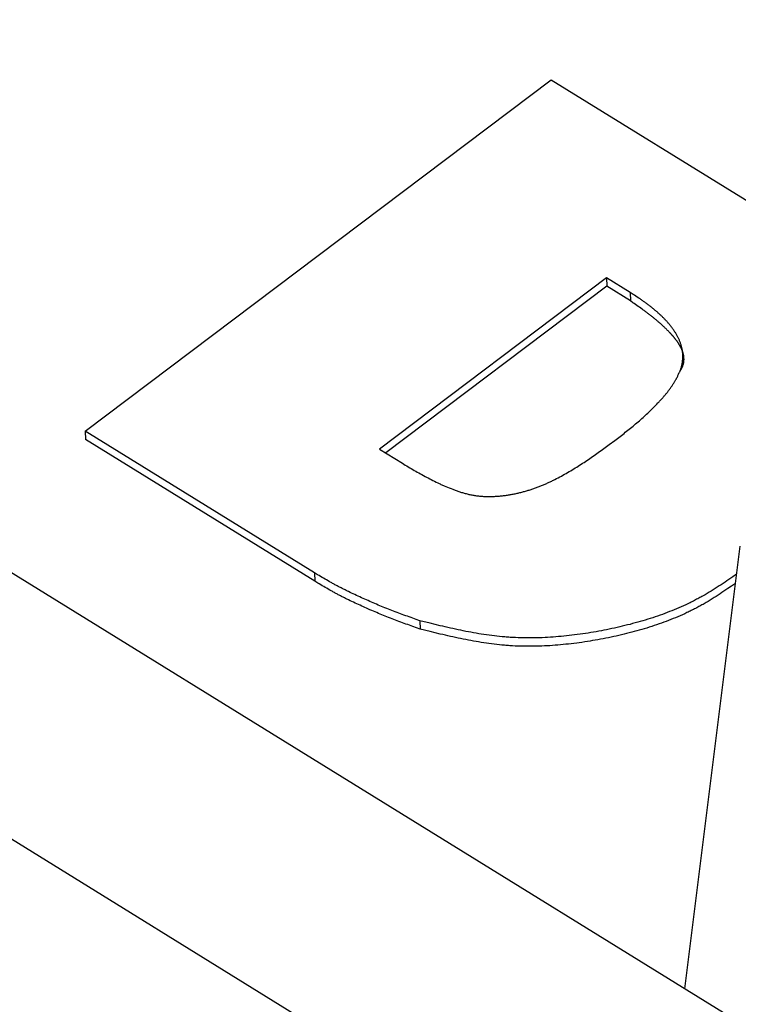
# Model space of a CAD drawing. Units: millimetres. Extents: x 0 to 841, y 0 to 594.
# Drawn here: x 329 to 330, y 185 to 187 of the extents above; entities that cross this region are included whole.
import ezdxf

# ---------------------------------------------------------------- set-up
doc = ezdxf.new("R2010")
doc.units = ezdxf.units.MM
doc.layers.add('SLD-0', color=179, linetype='Continuous')

msp = doc.modelspace()

# ---------------------------------------------------------------- linework, layer by layer
at = {"layer": 'SLD-0'}
for p, q in [((307.685, 198.5841), (351.9246, 171.2176)), ((307.2612, 198.2645), (351.5008, 170.898)), ((328.7665, 185.9512), (329.7836, 186.7182)), ((329.7836, 186.7182), (330.2841, 186.4086)), ((329.9043, 186.2855), (329.4088, 185.9119)), ((329.9558, 186.2537), (329.9043, 186.2855)), ((329.9043, 186.2855), (329.9047, 186.2673)), ((329.9047, 186.2673), (329.4223, 185.9035)), ((329.9562, 186.2355), (329.9047, 186.2673)), ((329.962, 186.2497), (329.9558, 186.2537)), ((329.9558, 186.2537), (329.9562, 186.2355)), ((329.9619, 186.2315), (329.9562, 186.2355)), ((329.9651, 186.2477), (329.962, 186.2497)), ((329.9682, 186.2457), (329.9651, 186.2477)), ((329.9713, 186.2437), (329.9682, 186.2457)), ((329.9744, 186.2416), (329.9713, 186.2437)), ((329.9759, 186.2406), (329.9744, 186.2416)), ((329.9775, 186.2396), (329.9759, 186.2406)), ((329.979, 186.2385), (329.9775, 186.2396)), ((329.9805, 186.2375), (329.979, 186.2385)), ((329.982, 186.2365), (329.9805, 186.2375)), ((329.9835, 186.2354), (329.982, 186.2365)), ((329.985, 186.2344), (329.9835, 186.2354)), ((329.9865, 186.2333), (329.985, 186.2344)), ((329.9879, 186.2323), (329.9865, 186.2333)), ((329.9648, 186.2295), (329.9619, 186.2315)), ((329.9677, 186.2274), (329.9648, 186.2295)), ((329.9705, 186.2254), (329.9677, 186.2274)), ((329.9734, 186.2234), (329.9705, 186.2254)), ((329.9762, 186.2214), (329.9734, 186.2234)), ((329.9791, 186.2193), (329.9762, 186.2214)), ((329.9819, 186.2173), (329.9791, 186.2193)), ((329.9833, 186.2162), (329.9819, 186.2173)), ((329.9848, 186.2152), (329.9833, 186.2162)), ((329.9862, 186.2142), (329.9848, 186.2152)), ((329.9876, 186.2131), (329.9862, 186.2142)), ((329.989, 186.2121), (329.9876, 186.2131)), ((329.9894, 186.2312), (329.9879, 186.2323)), ((329.9904, 186.211), (329.989, 186.2121)), ((329.9909, 186.2301), (329.9894, 186.2312)), ((329.9918, 186.21), (329.9904, 186.211)), ((329.9923, 186.229), (329.9909, 186.2301)), ((329.9938, 186.228), (329.9923, 186.229)), ((329.9952, 186.2269), (329.9938, 186.228)), ((329.9966, 186.2258), (329.9952, 186.2269)), ((329.9981, 186.2247), (329.9966, 186.2258)), ((329.9995, 186.2236), (329.9981, 186.2247)), ((330.0009, 186.2225), (329.9995, 186.2236)), ((330.0023, 186.2214), (330.0009, 186.2225)), ((330.0037, 186.2203), (330.0023, 186.2214)), ((330.0051, 186.2191), (330.0037, 186.2203)), ((330.0064, 186.218), (330.0051, 186.2191)), ((330.0078, 186.2169), (330.0064, 186.218)), ((330.0092, 186.2158), (330.0078, 186.2169)), ((330.0105, 186.2146), (330.0092, 186.2158)), ((330.0119, 186.2135), (330.0105, 186.2146)), ((330.0132, 186.2123), (330.0119, 186.2135)), ((330.0145, 186.2112), (330.0132, 186.2123)), ((330.0158, 186.21), (330.0145, 186.2112)), ((329.9932, 186.2089), (329.9918, 186.21)), ((329.9946, 186.2079), (329.9932, 186.2089)), ((329.996, 186.2068), (329.9946, 186.2079)), ((329.9974, 186.2058), (329.996, 186.2068)), ((329.9988, 186.2047), (329.9974, 186.2058)), ((330.0002, 186.2036), (329.9988, 186.2047)), ((330.0016, 186.2025), (330.0002, 186.2036)), ((330.0029, 186.2015), (330.0016, 186.2025)), ((330.0043, 186.2004), (330.0029, 186.2015)), ((330.0057, 186.1993), (330.0043, 186.2004)), ((330.0071, 186.1982), (330.0057, 186.1993)), ((330.0084, 186.1971), (330.0071, 186.1982)), ((330.0098, 186.196), (330.0084, 186.1971)), ((330.0112, 186.1948), (330.0098, 186.196)), ((330.0125, 186.1937), (330.0112, 186.1948)), ((330.0139, 186.1926), (330.0125, 186.1937)), ((330.0152, 186.1915), (330.0139, 186.1926)), ((330.0166, 186.1903), (330.0152, 186.1915)), ((330.0171, 186.2089), (330.0158, 186.21)), ((330.0179, 186.1892), (330.0166, 186.1903)), ((330.0184, 186.2077), (330.0171, 186.2089)), ((330.0197, 186.2065), (330.0184, 186.2077)), ((330.021, 186.2053), (330.0197, 186.2065)), ((330.0223, 186.2042), (330.021, 186.2053)), ((330.0235, 186.203), (330.0223, 186.2042)), ((330.0248, 186.2018), (330.0235, 186.203)), ((330.026, 186.2006), (330.0248, 186.2018)), ((330.0272, 186.1994), (330.026, 186.2006)), ((330.0284, 186.1982), (330.0272, 186.1994)), ((330.0296, 186.1969), (330.0284, 186.1982)), ((330.0308, 186.1957), (330.0296, 186.1969)), ((330.032, 186.1945), (330.0308, 186.1957)), ((330.0332, 186.1933), (330.032, 186.1945)), ((330.0343, 186.192), (330.0332, 186.1933)), ((330.0354, 186.1908), (330.0343, 186.192)), ((330.0366, 186.1895), (330.0354, 186.1908)), ((330.0377, 186.1883), (330.0366, 186.1895)), ((330.0192, 186.188), (330.0179, 186.1892)), ((330.0206, 186.1869), (330.0192, 186.188)), ((330.0219, 186.1857), (330.0206, 186.1869)), ((330.0232, 186.1845), (330.0219, 186.1857)), ((330.0245, 186.1833), (330.0232, 186.1845)), ((330.0258, 186.1822), (330.0245, 186.1833)), ((330.0271, 186.181), (330.0258, 186.1822)), ((330.0284, 186.1798), (330.0271, 186.181)), ((330.0297, 186.1785), (330.0284, 186.1798)), ((330.031, 186.1773), (330.0297, 186.1785)), ((330.0323, 186.1761), (330.031, 186.1773)), ((330.0336, 186.1749), (330.0323, 186.1761)), ((330.0349, 186.1736), (330.0336, 186.1749)), ((330.0361, 186.1724), (330.0349, 186.1736)), ((330.0374, 186.1711), (330.0361, 186.1724)), ((330.0387, 186.1698), (330.0374, 186.1711)), ((330.0388, 186.187), (330.0377, 186.1883)), ((330.0399, 186.1686), (330.0387, 186.1698)), ((330.0399, 186.1857), (330.0388, 186.187)), ((330.0409, 186.1845), (330.0399, 186.1857)), ((330.0411, 186.1673), (330.0399, 186.1686)), ((330.042, 186.1832), (330.0409, 186.1845)), ((330.043, 186.1819), (330.042, 186.1832)), ((330.0441, 186.1806), (330.043, 186.1819)), ((330.0451, 186.1793), (330.0441, 186.1806)), ((330.0461, 186.178), (330.0451, 186.1793)), ((330.0471, 186.1767), (330.0461, 186.178)), ((330.048, 186.1754), (330.0471, 186.1767)), ((330.049, 186.1741), (330.048, 186.1754)), ((330.0499, 186.1728), (330.049, 186.1741)), ((330.0509, 186.1715), (330.0499, 186.1728)), ((330.0518, 186.1701), (330.0509, 186.1715)), ((330.0527, 186.1688), (330.0518, 186.1701)), ((330.0535, 186.1674), (330.0527, 186.1688)), ((330.0418, 186.1666), (330.0411, 186.1673)), ((330.0424, 186.166), (330.0418, 186.1666)), ((330.043, 186.1653), (330.0424, 186.166)), ((330.0436, 186.1647), (330.043, 186.1653)), ((330.0442, 186.164), (330.0436, 186.1647)), ((330.0448, 186.1634), (330.0442, 186.164)), ((330.0454, 186.1627), (330.0448, 186.1634)), ((330.046, 186.1621), (330.0454, 186.1627)), ((330.0466, 186.1614), (330.046, 186.1621)), ((330.0472, 186.1607), (330.0466, 186.1614)), ((330.0477, 186.1601), (330.0472, 186.1607)), ((330.0483, 186.1594), (330.0477, 186.1601)), ((330.0489, 186.1588), (330.0483, 186.1594)), ((330.0495, 186.1581), (330.0489, 186.1588)), ((330.05, 186.1574), (330.0495, 186.1581)), ((330.0506, 186.1568), (330.05, 186.1574)), ((330.0512, 186.1561), (330.0506, 186.1568)), ((330.0517, 186.1554), (330.0512, 186.1561)), ((330.0523, 186.1547), (330.0517, 186.1554)), ((330.0528, 186.1541), (330.0523, 186.1547)), ((330.0534, 186.1534), (330.0528, 186.1541)), ((330.0539, 186.1527), (330.0534, 186.1534)), ((330.0544, 186.1661), (330.0535, 186.1674)), ((330.0544, 186.152), (330.0539, 186.1527)), ((330.0552, 186.1647), (330.0544, 186.1661)), ((330.055, 186.1513), (330.0544, 186.152)), ((330.0555, 186.1507), (330.055, 186.1513)), ((330.056, 186.1634), (330.0552, 186.1647)), ((330.056, 186.15), (330.0555, 186.1507)), ((330.0568, 186.162), (330.056, 186.1634)), ((330.0565, 186.1493), (330.056, 186.15)), ((330.057, 186.1486), (330.0565, 186.1493)), ((330.0576, 186.1606), (330.0568, 186.162)), ((330.0575, 186.1479), (330.057, 186.1486)), ((330.058, 186.1472), (330.0575, 186.1479)), ((330.0583, 186.1593), (330.0576, 186.1606)), ((330.0585, 186.1465), (330.058, 186.1472)), ((330.0591, 186.1579), (330.0583, 186.1593)), ((330.059, 186.1459), (330.0585, 186.1465)), ((330.0598, 186.1565), (330.0591, 186.1579)), ((330.0605, 186.1551), (330.0598, 186.1565)), ((330.0612, 186.1537), (330.0605, 186.1551)), ((330.0618, 186.1523), (330.0612, 186.1537)), ((330.0625, 186.1509), (330.0618, 186.1523)), ((330.0631, 186.1495), (330.0625, 186.1509)), ((330.0637, 186.1481), (330.0631, 186.1495)), ((330.0642, 186.1467), (330.0637, 186.1481)), ((330.0648, 186.1452), (330.0642, 186.1467)), ((330.0595, 186.1452), (330.059, 186.1459)), ((330.0599, 186.1445), (330.0595, 186.1452)), ((330.0604, 186.1438), (330.0599, 186.1445)), ((330.0609, 186.1431), (330.0604, 186.1438)), ((330.0613, 186.1424), (330.0609, 186.1431)), ((330.0618, 186.1417), (330.0613, 186.1424)), ((330.0622, 186.141), (330.0618, 186.1417)), ((330.0626, 186.1403), (330.0622, 186.141)), ((330.063, 186.1396), (330.0626, 186.1403)), ((330.0635, 186.1389), (330.063, 186.1396)), ((330.0639, 186.1382), (330.0635, 186.1389)), ((330.0643, 186.1375), (330.0639, 186.1382)), ((330.0647, 186.1368), (330.0643, 186.1375)), ((330.0651, 186.1361), (330.0647, 186.1368)), ((330.0653, 186.1438), (330.0648, 186.1452)), ((330.0654, 186.1354), (330.0651, 186.1361)), ((330.0658, 186.1424), (330.0653, 186.1438)), ((330.0658, 186.1347), (330.0654, 186.1354)), ((330.0663, 186.1409), (330.0658, 186.1424)), ((330.0662, 186.134), (330.0658, 186.1347)), ((330.0665, 186.1333), (330.0662, 186.134)), ((330.0668, 186.1395), (330.0663, 186.1409)), ((330.0669, 186.1326), (330.0665, 186.1333)), ((330.0672, 186.1381), (330.0668, 186.1395)), ((330.0672, 186.1319), (330.0669, 186.1326)), ((330.0676, 186.1366), (330.0672, 186.1381)), ((330.0676, 186.1312), (330.0672, 186.1319)), ((330.068, 186.1352), (330.0676, 186.1366)), ((330.0679, 186.1305), (330.0676, 186.1312)), ((330.0682, 186.1298), (330.0679, 186.1305)), ((330.0684, 186.1337), (330.068, 186.1352)), ((330.0685, 186.129), (330.0682, 186.1298)), ((330.0687, 186.1322), (330.0684, 186.1337)), ((330.0688, 186.1283), (330.0685, 186.129)), ((330.069, 186.1308), (330.0687, 186.1322)), ((330.0691, 186.1276), (330.0688, 186.1283)), ((330.0692, 186.1301), (330.069, 186.1308)), ((330.0694, 186.1269), (330.0691, 186.1276)), ((330.0693, 186.1293), (330.0692, 186.1301)), ((330.0695, 186.1286), (330.0693, 186.1293)), ((330.0697, 186.1262), (330.0694, 186.1269)), ((330.0696, 186.1279), (330.0695, 186.1286)), ((330.0697, 186.1271), (330.0696, 186.1279)), ((330.0698, 186.1264), (330.0697, 186.1271)), ((330.0699, 186.1255), (330.0697, 186.1262)), ((330.07, 186.1257), (330.0698, 186.1264)), ((330.0702, 186.1248), (330.0699, 186.1255)), ((330.0701, 186.1249), (330.07, 186.1257)), ((330.0702, 186.1242), (330.0701, 186.1249)), ((330.0701, 186.1035), (330.0702, 186.1042)), ((330.0704, 186.1241), (330.0702, 186.1248)), ((330.0702, 186.1234), (330.0702, 186.1242)), ((330.0703, 186.1227), (330.0702, 186.1234)), ((330.0702, 186.1042), (330.0703, 186.105)), ((330.0704, 186.122), (330.0703, 186.1227)), ((330.0703, 186.1057), (330.0704, 186.1064)), ((330.0703, 186.105), (330.0703, 186.1057)), ((330.0707, 186.1234), (330.0704, 186.1241)), ((330.0705, 186.1212), (330.0704, 186.122)), ((330.0704, 186.1064), (330.0705, 186.1072)), ((330.0705, 186.1205), (330.0705, 186.1212)), ((330.0706, 186.1198), (330.0705, 186.1205)), ((330.0705, 186.1079), (330.0706, 186.1087)), ((330.0705, 186.1072), (330.0705, 186.1079)), ((330.0706, 186.119), (330.0706, 186.1198)), ((330.0707, 186.1183), (330.0706, 186.119)), ((330.0706, 186.1094), (330.0707, 186.1101)), ((330.0706, 186.1087), (330.0706, 186.1094)), ((330.0709, 186.1227), (330.0707, 186.1234)), ((330.0707, 186.1175), (330.0707, 186.1183)), ((330.0707, 186.1168), (330.0707, 186.1175)), ((330.0708, 186.1161), (330.0707, 186.1168)), ((330.0707, 186.1116), (330.0708, 186.1124)), ((330.0707, 186.1109), (330.0707, 186.1116)), ((330.0707, 186.1101), (330.0707, 186.1109)), ((330.0708, 186.1153), (330.0708, 186.1161)), ((330.0708, 186.1146), (330.0708, 186.1153)), ((330.0708, 186.1138), (330.0708, 186.1146)), ((330.0708, 186.1131), (330.0708, 186.1138)), ((330.0708, 186.1124), (330.0708, 186.1131)), ((330.0711, 186.122), (330.0709, 186.1227)), ((330.0713, 186.1212), (330.0711, 186.122)), ((330.0715, 186.1205), (330.0713, 186.1212)), ((330.0717, 186.1198), (330.0715, 186.1205)), ((330.0719, 186.1191), (330.0717, 186.1198)), ((330.0721, 186.1184), (330.0719, 186.1191)), ((330.0722, 186.1177), (330.0721, 186.1184)), ((330.0724, 186.117), (330.0722, 186.1177)), ((330.0725, 186.1163), (330.0724, 186.117)), ((330.0726, 186.1156), (330.0725, 186.1163)), ((330.0727, 186.1149), (330.0726, 186.1156)), ((330.0728, 186.1141), (330.0727, 186.1149)), ((330.0729, 186.1134), (330.0728, 186.1141)), ((330.073, 186.1127), (330.0729, 186.1134)), ((330.0729, 186.1028), (330.073, 186.1035)), ((330.0731, 186.112), (330.073, 186.1127)), ((330.073, 186.1035), (330.0731, 186.1042)), ((330.0731, 186.1113), (330.0731, 186.112)), ((330.0732, 186.1106), (330.0731, 186.1113)), ((330.0731, 186.1049), (330.0732, 186.1057)), ((330.0731, 186.1042), (330.0731, 186.1049)), ((330.0732, 186.1099), (330.0732, 186.1106)), ((330.0732, 186.1092), (330.0732, 186.1099)), ((330.0733, 186.1085), (330.0732, 186.1092)), ((330.0732, 186.1064), (330.0733, 186.1071)), ((330.0732, 186.1057), (330.0732, 186.1064)), ((330.0733, 186.1078), (330.0733, 186.1085)), ((330.0733, 186.1071), (330.0733, 186.1078)), ((330.0639, 186.0809), (330.0645, 186.0823)), ((330.0643, 186.0814), (330.0647, 186.0821)), ((330.0645, 186.0823), (330.065, 186.0838)), ((330.0647, 186.0821), (330.0651, 186.0827)), ((330.065, 186.0838), (330.0656, 186.0852)), ((330.0651, 186.0827), (330.0655, 186.0834)), ((330.0655, 186.0834), (330.0659, 186.0841)), ((330.0656, 186.0852), (330.0661, 186.0867)), ((330.0659, 186.0841), (330.0663, 186.0848)), ((330.0661, 186.0867), (330.0666, 186.0881)), ((330.0663, 186.0848), (330.0667, 186.0855)), ((330.0666, 186.0881), (330.067, 186.0896)), ((330.0667, 186.0855), (330.0671, 186.0862)), ((330.067, 186.0896), (330.0674, 186.091)), ((330.0671, 186.0862), (330.0674, 186.0869)), ((330.0674, 186.091), (330.0679, 186.0925)), ((330.0674, 186.0869), (330.0678, 186.0875)), ((330.0678, 186.0875), (330.0682, 186.0882)), ((330.0679, 186.0925), (330.0681, 186.0932)), ((330.0681, 186.0932), (330.0682, 186.0939)), ((330.0682, 186.0939), (330.0684, 186.0947)), ((330.0682, 186.0882), (330.0685, 186.0889)), ((330.0684, 186.0947), (330.0686, 186.0954)), ((330.0685, 186.0889), (330.0688, 186.0896)), ((330.0686, 186.0954), (330.0688, 186.0961)), ((330.0688, 186.0961), (330.0689, 186.0969)), ((330.0688, 186.0896), (330.0692, 186.0903)), ((330.0689, 186.0969), (330.0691, 186.0976)), ((330.0691, 186.0976), (330.0692, 186.0983)), ((330.0692, 186.0983), (330.0694, 186.0991)), ((330.0692, 186.0903), (330.0695, 186.091)), ((330.0694, 186.0991), (330.0695, 186.0998)), ((330.0695, 186.0998), (330.0696, 186.1005)), ((330.0695, 186.091), (330.0698, 186.0917)), ((330.0696, 186.1005), (330.0698, 186.1013)), ((330.0698, 186.1013), (330.0699, 186.102)), ((330.0698, 186.0917), (330.0701, 186.0924)), ((330.0699, 186.102), (330.07, 186.1028)), ((330.07, 186.1028), (330.0701, 186.1035)), ((330.0701, 186.0924), (330.0704, 186.0931)), ((330.0704, 186.0931), (330.0706, 186.0938)), ((330.0706, 186.0938), (330.0708, 186.0941)), ((330.0708, 186.0941), (330.0709, 186.0944)), ((330.0709, 186.0944), (330.071, 186.0948)), ((330.071, 186.0948), (330.0711, 186.0951)), ((330.0711, 186.0951), (330.0712, 186.0955)), ((330.0712, 186.0955), (330.0714, 186.0958)), ((330.0714, 186.0958), (330.0715, 186.0962)), ((330.0715, 186.0962), (330.0716, 186.0965)), ((330.0716, 186.0965), (330.0717, 186.0969)), ((330.0717, 186.0969), (330.0718, 186.0972)), ((330.0718, 186.0972), (330.0719, 186.0976)), ((330.0719, 186.0976), (330.072, 186.0979)), ((330.072, 186.0979), (330.0721, 186.0983)), ((330.0721, 186.0986), (330.0722, 186.099)), ((330.0721, 186.0983), (330.0721, 186.0986)), ((330.0722, 186.099), (330.0723, 186.0993)), ((330.0723, 186.0993), (330.0724, 186.0997)), ((330.0724, 186.0997), (330.0725, 186.1)), ((330.0725, 186.1004), (330.0726, 186.1007)), ((330.0725, 186.1), (330.0725, 186.1004)), ((330.0726, 186.1007), (330.0727, 186.1011)), ((330.0727, 186.1014), (330.0728, 186.1018)), ((330.0727, 186.1011), (330.0727, 186.1014)), ((330.0728, 186.1021), (330.0729, 186.1025)), ((330.0728, 186.1018), (330.0728, 186.1021)), ((330.0729, 186.1025), (330.0729, 186.1028)), ((330.0533, 186.0598), (330.0541, 186.0612)), ((330.0541, 186.0612), (330.0549, 186.0626)), ((330.0549, 186.0626), (330.0557, 186.064)), ((330.0557, 186.064), (330.0565, 186.0653)), ((330.0565, 186.0653), (330.0572, 186.0667)), ((330.0572, 186.0667), (330.058, 186.0681)), ((330.058, 186.0681), (330.0587, 186.0695)), ((330.0587, 186.0695), (330.0594, 186.0709)), ((330.0594, 186.0709), (330.0601, 186.0724)), ((330.0601, 186.0724), (330.0608, 186.0738)), ((330.0608, 186.0738), (330.0615, 186.0752)), ((330.0609, 186.0759), (330.0618, 186.0773)), ((330.0615, 186.0752), (330.0621, 186.0766)), ((330.0618, 186.0773), (330.0626, 186.0786)), ((330.0621, 186.0766), (330.0627, 186.078)), ((330.0626, 186.0786), (330.0635, 186.08)), ((330.0627, 186.078), (330.0633, 186.0795)), ((330.0633, 186.0795), (330.0639, 186.0809)), ((330.0635, 186.08), (330.0639, 186.0807)), ((330.0639, 186.0807), (330.0643, 186.0814)), ((330.0386, 186.0382), (330.0396, 186.0395)), ((330.0396, 186.0395), (330.0406, 186.0409)), ((330.0406, 186.0409), (330.0416, 186.0422)), ((330.0416, 186.0422), (330.0425, 186.0435)), ((330.0425, 186.0435), (330.0435, 186.0449)), ((330.0435, 186.0449), (330.0444, 186.0462)), ((330.0444, 186.0462), (330.0454, 186.0475)), ((330.0454, 186.0475), (330.0463, 186.0489)), ((330.0463, 186.0489), (330.0472, 186.0502)), ((330.0472, 186.0502), (330.0481, 186.0516)), ((330.0481, 186.0516), (330.049, 186.053)), ((330.049, 186.053), (330.0499, 186.0543)), ((330.0499, 186.0543), (330.0508, 186.0557)), ((330.0508, 186.0557), (330.0516, 186.0571)), ((330.0516, 186.0571), (330.0525, 186.0584)), ((330.0525, 186.0584), (330.0533, 186.0598)), ((330.0199, 186.0163), (330.0211, 186.0176)), ((330.0211, 186.0176), (330.0222, 186.0188)), ((330.0222, 186.0188), (330.0234, 186.0201)), ((330.0234, 186.0201), (330.0245, 186.0214)), ((330.0245, 186.0214), (330.0257, 186.0226)), ((330.0257, 186.0226), (330.0268, 186.0239)), ((330.0268, 186.0239), (330.0279, 186.0252)), ((330.0279, 186.0252), (330.029, 186.0265)), ((330.029, 186.0265), (330.0301, 186.0278)), ((330.0301, 186.0278), (330.0312, 186.0291)), ((330.0312, 186.0291), (330.0323, 186.0304)), ((330.0323, 186.0304), (330.0334, 186.0317)), ((330.0334, 186.0317), (330.0344, 186.033)), ((330.0344, 186.033), (330.0355, 186.0343)), ((330.0355, 186.0343), (330.0365, 186.0356)), ((330.0365, 186.0356), (330.0376, 186.0369)), ((330.0376, 186.0369), (330.0386, 186.0382)), ((329.9992, 185.9953), (330.0017, 185.9977)), ((330.0017, 185.9977), (330.0042, 186.0002)), ((330.0042, 186.0002), (330.0067, 186.0026)), ((330.0067, 186.0026), (330.0091, 186.0051)), ((330.0091, 186.0051), (330.0116, 186.0076)), ((330.0116, 186.0076), (330.014, 186.0101)), ((330.014, 186.0101), (330.0164, 186.0126)), ((330.0164, 186.0126), (330.0176, 186.0138)), ((330.0176, 186.0138), (330.0187, 186.0151)), ((330.0187, 186.0151), (330.0199, 186.0163)), ((329.9758, 185.9737), (329.9785, 185.9761)), ((329.9785, 185.9761), (329.9811, 185.9784)), ((329.9811, 185.9784), (329.9838, 185.9808)), ((329.9838, 185.9808), (329.9864, 185.9832)), ((329.9864, 185.9832), (329.989, 185.9856)), ((329.989, 185.9856), (329.9916, 185.988)), ((329.9916, 185.988), (329.9942, 185.9904)), ((329.9942, 185.9904), (329.9967, 185.9928)), ((329.9967, 185.9928), (329.9992, 185.9953)), ((329.9508, 185.953), (329.9536, 185.9553)), ((329.9536, 185.9553), (329.9565, 185.9576)), ((329.9565, 185.9576), (329.9593, 185.9598)), ((329.9593, 185.9598), (329.962, 185.9621)), ((329.962, 185.9621), (329.9648, 185.9644)), ((329.9648, 185.9644), (329.9676, 185.9668)), ((329.9676, 185.9668), (329.9703, 185.9691)), ((329.9703, 185.9691), (329.9731, 185.9714)), ((329.9731, 185.9714), (329.9758, 185.9737)), ((329.267, 185.6416), (328.7665, 185.9512)), ((328.7665, 185.9512), (328.7669, 185.933)), ((329.2674, 185.6234), (328.7669, 185.933)), ((329.9222, 185.9305), (329.9279, 185.935)), ((329.9279, 185.935), (329.9337, 185.9395)), ((329.9337, 185.9395), (329.9394, 185.944)), ((329.9394, 185.944), (329.9423, 185.9462)), ((329.9423, 185.9462), (329.9451, 185.9485)), ((329.9451, 185.9485), (329.948, 185.9507)), ((329.948, 185.9507), (329.9508, 185.953)), ((329.4088, 185.9119), (329.4587, 185.881)), ((329.8921, 185.9085), (329.8982, 185.9129)), ((329.8982, 185.9129), (329.9042, 185.9173)), ((329.9042, 185.9173), (329.9102, 185.9217)), ((329.9102, 185.9217), (329.9222, 185.9305)), ((329.8614, 185.8871), (329.8645, 185.8892)), ((329.8645, 185.8892), (329.8677, 185.8913)), ((329.8677, 185.8913), (329.8708, 185.8934)), ((329.8708, 185.8934), (329.8739, 185.8955)), ((329.8739, 185.8955), (329.8769, 185.8977)), ((329.8769, 185.8977), (329.88, 185.8998)), ((329.88, 185.8998), (329.883, 185.902)), ((329.883, 185.902), (329.8861, 185.9042)), ((329.8861, 185.9042), (329.8891, 185.9064)), ((329.8891, 185.9064), (329.8921, 185.9085)), ((329.4587, 185.881), (329.4651, 185.8771)), ((329.4651, 185.8771), (329.4683, 185.8751)), ((329.4683, 185.8751), (329.4715, 185.8731)), ((329.4715, 185.8731), (329.4747, 185.8712)), ((329.4747, 185.8712), (329.478, 185.8692)), ((329.478, 185.8692), (329.4813, 185.8673)), ((329.4813, 185.8673), (329.4845, 185.8654)), ((329.8292, 185.8666), (329.8325, 185.8686)), ((329.8325, 185.8686), (329.8357, 185.8706)), ((329.8357, 185.8706), (329.839, 185.8726)), ((329.839, 185.8726), (329.8422, 185.8747)), ((329.8422, 185.8747), (329.8455, 185.8767)), ((329.8455, 185.8767), (329.8487, 185.8788)), ((329.8487, 185.8788), (329.8519, 185.8808)), ((329.8519, 185.8808), (329.855, 185.8829)), ((329.855, 185.8829), (329.8582, 185.885)), ((329.8582, 185.885), (329.8614, 185.8871)), ((329.4845, 185.8654), (329.4879, 185.8635)), ((329.4879, 185.8635), (329.4912, 185.8616)), ((329.4912, 185.8616), (329.4945, 185.8598)), ((329.4945, 185.8598), (329.4979, 185.8579)), ((329.4979, 185.8579), (329.5013, 185.8561)), ((329.5013, 185.8561), (329.5047, 185.8542)), ((329.5047, 185.8542), (329.5081, 185.8524)), ((329.5081, 185.8524), (329.5115, 185.8506)), ((329.5115, 185.8506), (329.5149, 185.8488)), ((329.5149, 185.8488), (329.5183, 185.847)), ((329.5183, 185.847), (329.5217, 185.8452)), ((329.7882, 185.844), (329.7917, 185.8458)), ((329.7917, 185.8458), (329.7952, 185.8476)), ((329.7952, 185.8476), (329.7987, 185.8494)), ((329.7987, 185.8494), (329.8021, 185.8513)), ((329.8021, 185.8513), (329.8056, 185.8531)), ((329.8056, 185.8531), (329.809, 185.855)), ((329.809, 185.855), (329.8124, 185.8569)), ((329.8124, 185.8569), (329.8158, 185.8588)), ((329.8158, 185.8588), (329.8192, 185.8607)), ((329.8192, 185.8607), (329.8226, 185.8627)), ((329.8226, 185.8627), (329.8259, 185.8646)), ((329.8259, 185.8646), (329.8292, 185.8666)), ((329.5217, 185.8452), (329.5252, 185.8434)), ((329.5252, 185.8434), (329.5287, 185.8417)), ((329.5287, 185.8417), (329.5322, 185.84)), ((329.5322, 185.84), (329.5357, 185.8383)), ((329.5357, 185.8383), (329.5392, 185.8366)), ((329.5392, 185.8366), (329.541, 185.8357)), ((329.541, 185.8357), (329.5428, 185.8349)), ((329.5428, 185.8349), (329.5446, 185.8341)), ((329.5446, 185.8341), (329.5464, 185.8333)), ((329.5464, 185.8333), (329.5482, 185.8325)), ((329.5482, 185.8325), (329.55, 185.8317)), ((329.55, 185.8317), (329.5537, 185.8301)), ((329.5537, 185.8301), (329.5574, 185.8286)), ((329.5574, 185.8286), (329.5611, 185.8271)), ((329.5611, 185.8271), (329.5648, 185.8256)), ((329.5648, 185.8256), (329.5685, 185.8241)), ((329.7394, 185.8238), (329.7414, 185.8244)), ((329.7414, 185.8244), (329.7434, 185.8251)), ((329.7434, 185.8251), (329.7453, 185.8258)), ((329.7453, 185.8258), (329.7473, 185.8264)), ((329.7473, 185.8264), (329.7492, 185.8271)), ((329.7492, 185.8271), (329.7512, 185.8278)), ((329.7512, 185.8278), (329.7531, 185.8286)), ((329.7531, 185.8286), (329.755, 185.8293)), ((329.755, 185.8293), (329.7569, 185.83)), ((329.7569, 185.83), (329.7588, 185.8307)), ((329.7588, 185.8307), (329.7607, 185.8315)), ((329.7607, 185.8315), (329.7626, 185.8323)), ((329.7626, 185.8323), (329.7645, 185.833)), ((329.7645, 185.833), (329.7664, 185.8338)), ((329.7664, 185.8338), (329.7683, 185.8346)), ((329.7683, 185.8346), (329.7701, 185.8354)), ((329.7701, 185.8354), (329.772, 185.8362)), ((329.772, 185.8362), (329.7738, 185.837)), ((329.7738, 185.837), (329.7756, 185.8379)), ((329.7756, 185.8379), (329.7775, 185.8387)), ((329.7775, 185.8387), (329.7793, 185.8396)), ((329.7793, 185.8396), (329.7811, 185.8404)), ((329.7811, 185.8404), (329.7828, 185.8413)), ((329.7828, 185.8413), (329.7846, 185.8422)), ((329.7846, 185.8422), (329.7864, 185.8431)), ((329.7864, 185.8431), (329.7882, 185.844)), ((329.5685, 185.8241), (329.5704, 185.8233)), ((329.5704, 185.8233), (329.5723, 185.8226)), ((329.5723, 185.8226), (329.5742, 185.8219)), ((329.5742, 185.8219), (329.5761, 185.8212)), ((329.5761, 185.8212), (329.578, 185.8205)), ((329.578, 185.8205), (329.5799, 185.8198)), ((329.5799, 185.8198), (329.5819, 185.8192)), ((329.5819, 185.8192), (329.5838, 185.8186)), ((329.5838, 185.8186), (329.5858, 185.8179)), ((329.5858, 185.8179), (329.5878, 185.8174)), ((329.5878, 185.8174), (329.5897, 185.8168)), ((329.5897, 185.8168), (329.5917, 185.8162)), ((329.5917, 185.8162), (329.5937, 185.8156)), ((329.5937, 185.8156), (329.5958, 185.8151)), ((329.5958, 185.8151), (329.5978, 185.8146)), ((329.5978, 185.8146), (329.5998, 185.8141)), ((329.5998, 185.8141), (329.6019, 185.8136)), ((329.6019, 185.8136), (329.6039, 185.8131)), ((329.6039, 185.8131), (329.606, 185.8126)), ((329.606, 185.8126), (329.608, 185.8122)), ((329.608, 185.8122), (329.6101, 185.8117)), ((329.6101, 185.8117), (329.6122, 185.8113)), ((329.6122, 185.8113), (329.6143, 185.811)), ((329.6143, 185.811), (329.6164, 185.8106)), ((329.6164, 185.8106), (329.6185, 185.8103)), ((329.6185, 185.8103), (329.6206, 185.81)), ((329.6206, 185.81), (329.6228, 185.8098)), ((329.6228, 185.8098), (329.6249, 185.8096)), ((329.6249, 185.8096), (329.6271, 185.8093)), ((329.6271, 185.8093), (329.6292, 185.8092)), ((329.6292, 185.8092), (329.6314, 185.809)), ((329.6314, 185.809), (329.6336, 185.8089)), ((329.6336, 185.8089), (329.6357, 185.8087)), ((329.6357, 185.8087), (329.6379, 185.8087)), ((329.6379, 185.8087), (329.6401, 185.8086)), ((329.6401, 185.8086), (329.6423, 185.8085)), ((329.6423, 185.8085), (329.6445, 185.8085)), ((329.6445, 185.8085), (329.6466, 185.8085)), ((329.6466, 185.8085), (329.6488, 185.8084)), ((329.6488, 185.8084), (329.651, 185.8085)), ((329.651, 185.8085), (329.6532, 185.8085)), ((329.6532, 185.8085), (329.6554, 185.8085)), ((329.6554, 185.8085), (329.6575, 185.8086)), ((329.6575, 185.8086), (329.6597, 185.8087)), ((329.6597, 185.8087), (329.6619, 185.8088)), ((329.6619, 185.8088), (329.6641, 185.8089)), ((329.6641, 185.8089), (329.6662, 185.8091)), ((329.6662, 185.8091), (329.6684, 185.8092)), ((329.6684, 185.8092), (329.6706, 185.8094)), ((329.6706, 185.8094), (329.6727, 185.8096)), ((329.6727, 185.8096), (329.6749, 185.8098)), ((329.6749, 185.8098), (329.6771, 185.81)), ((329.6771, 185.81), (329.6792, 185.8103)), ((329.6792, 185.8103), (329.6814, 185.8106)), ((329.6814, 185.8106), (329.6835, 185.8108)), ((329.6835, 185.8108), (329.6857, 185.8111)), ((329.6857, 185.8111), (329.6878, 185.8115)), ((329.6878, 185.8115), (329.6899, 185.8118)), ((329.6899, 185.8118), (329.6921, 185.8121)), ((329.6921, 185.8121), (329.6942, 185.8125)), ((329.6942, 185.8125), (329.6963, 185.8129)), ((329.6963, 185.8129), (329.6984, 185.8133)), ((329.6984, 185.8133), (329.7005, 185.8137)), ((329.7005, 185.8137), (329.7026, 185.8141)), ((329.7026, 185.8141), (329.7047, 185.8145)), ((329.7047, 185.8145), (329.7068, 185.815)), ((329.7068, 185.815), (329.7089, 185.8154)), ((329.7089, 185.8154), (329.711, 185.8159)), ((329.711, 185.8159), (329.713, 185.8164)), ((329.713, 185.8164), (329.7151, 185.8169)), ((329.7151, 185.8169), (329.7172, 185.8174)), ((329.7172, 185.8174), (329.7192, 185.8179)), ((329.7192, 185.8179), (329.7213, 185.8185)), ((329.7213, 185.8185), (329.7233, 185.819)), ((329.7233, 185.819), (329.7254, 185.8196)), ((329.7254, 185.8196), (329.7274, 185.8201)), ((329.7274, 185.8201), (329.7294, 185.8207)), ((329.7294, 185.8207), (329.7314, 185.8213)), ((329.7314, 185.8213), (329.7334, 185.8219)), ((329.7334, 185.8219), (329.7354, 185.8225)), ((329.7354, 185.8225), (329.7374, 185.8232)), ((329.7374, 185.8232), (329.7394, 185.8238)), ((330.0752, 184.7336), (330.1955, 185.6998)), ((329.2735, 185.6377), (329.267, 185.6416)), ((329.267, 185.6416), (329.2674, 185.6234)), ((329.2768, 185.6358), (329.2735, 185.6377)), ((329.2801, 185.6339), (329.2768, 185.6358)), ((329.2833, 185.6319), (329.2801, 185.6339)), ((329.2866, 185.63), (329.2833, 185.6319)), ((330.1795, 185.633), (330.1711, 185.6272)), ((330.1879, 185.6387), (330.1795, 185.633)), ((329.274, 185.6195), (329.2674, 185.6234)), ((329.2772, 185.6176), (329.274, 185.6195)), ((329.2805, 185.6156), (329.2772, 185.6176)), ((329.2838, 185.6137), (329.2805, 185.6156)), ((329.287, 185.6118), (329.2838, 185.6137)), ((329.2899, 185.6281), (329.2866, 185.63)), ((329.2903, 185.6099), (329.287, 185.6118)), ((329.2932, 185.6262), (329.2899, 185.6281)), ((329.2936, 185.6079), (329.2903, 185.6099)), ((329.2965, 185.6243), (329.2932, 185.6262)), ((329.2998, 185.6224), (329.2965, 185.6243)), ((329.3032, 185.6205), (329.2998, 185.6224)), ((329.3048, 185.6196), (329.3032, 185.6205)), ((329.3065, 185.6187), (329.3048, 185.6196)), ((329.3082, 185.6177), (329.3065, 185.6187)), ((329.3099, 185.6168), (329.3082, 185.6177)), ((329.3116, 185.6159), (329.3099, 185.6168)), ((329.3133, 185.615), (329.3116, 185.6159)), ((329.3149, 185.6141), (329.3133, 185.615)), ((329.3167, 185.6131), (329.3149, 185.6141)), ((329.3184, 185.6122), (329.3167, 185.6131)), ((329.3201, 185.6113), (329.3184, 185.6122)), ((329.3218, 185.6104), (329.3201, 185.6113)), ((329.3235, 185.6095), (329.3218, 185.6104)), ((329.3252, 185.6087), (329.3235, 185.6095)), ((330.1456, 185.6102), (330.1413, 185.6075)), ((330.1499, 185.613), (330.1456, 185.6102)), ((330.1542, 185.6158), (330.1499, 185.613)), ((330.1585, 185.6186), (330.1542, 185.6158)), ((330.1627, 185.6215), (330.1585, 185.6186)), ((330.1669, 185.6243), (330.1627, 185.6215)), ((330.1711, 185.6272), (330.1669, 185.6243)), ((330.1771, 185.6129), (330.1687, 185.6072)), ((330.1854, 185.6186), (330.1771, 185.6129)), ((329.2969, 185.6061), (329.2936, 185.6079)), ((329.3003, 185.6042), (329.2969, 185.6061)), ((329.3036, 185.6023), (329.3003, 185.6042)), ((329.3053, 185.6014), (329.3036, 185.6023)), ((329.3069, 185.6004), (329.3053, 185.6014)), ((329.3086, 185.5995), (329.3069, 185.6004)), ((329.3103, 185.5986), (329.3086, 185.5995)), ((329.312, 185.5976), (329.3103, 185.5986)), ((329.3137, 185.5967), (329.312, 185.5976)), ((329.3154, 185.5958), (329.3137, 185.5967)), ((329.3171, 185.5949), (329.3154, 185.5958)), ((329.3188, 185.594), (329.3171, 185.5949)), ((329.3205, 185.5931), (329.3188, 185.594)), ((329.3222, 185.5922), (329.3205, 185.5931)), ((329.3239, 185.5913), (329.3222, 185.5922)), ((329.3257, 185.5904), (329.3239, 185.5913)), ((329.327, 185.6078), (329.3252, 185.6087)), ((329.3274, 185.5895), (329.3257, 185.5904)), ((329.3287, 185.6069), (329.327, 185.6078)), ((329.3291, 185.5887), (329.3274, 185.5895)), ((329.3304, 185.606), (329.3287, 185.6069)), ((329.3309, 185.5878), (329.3291, 185.5887)), ((329.3322, 185.6051), (329.3304, 185.606)), ((329.3326, 185.5869), (329.3309, 185.5878)), ((329.3339, 185.6043), (329.3322, 185.6051)), ((329.3357, 185.6034), (329.3339, 185.6043)), ((329.3374, 185.6025), (329.3357, 185.6034)), ((329.3392, 185.6017), (329.3374, 185.6025)), ((329.3409, 185.6008), (329.3392, 185.6017)), ((329.3445, 185.5991), (329.3409, 185.6008)), ((329.348, 185.5974), (329.3445, 185.5991)), ((329.3515, 185.5957), (329.348, 185.5974)), ((329.3551, 185.5941), (329.3515, 185.5957)), ((329.3587, 185.5924), (329.3551, 185.5941)), ((329.3623, 185.5907), (329.3587, 185.5924)), ((329.3659, 185.5891), (329.3623, 185.5907)), ((329.3695, 185.5874), (329.3659, 185.5891)), ((330.1101, 185.5889), (330.1078, 185.5876)), ((330.1124, 185.5901), (330.1101, 185.5889)), ((330.1147, 185.5914), (330.1124, 185.5901)), ((330.1192, 185.594), (330.1147, 185.5914)), ((330.1237, 185.5966), (330.1192, 185.594)), ((330.1282, 185.5993), (330.1237, 185.5966)), ((330.1326, 185.602), (330.1282, 185.5993)), ((330.137, 185.6047), (330.1326, 185.602)), ((330.1413, 185.6075), (330.137, 185.6047)), ((330.1433, 185.5903), (330.139, 185.5876)), ((330.1476, 185.5931), (330.1433, 185.5903)), ((330.1518, 185.5959), (330.1476, 185.5931)), ((330.1561, 185.5987), (330.1518, 185.5959)), ((330.1603, 185.6015), (330.1561, 185.5987)), ((330.1645, 185.6043), (330.1603, 185.6015)), ((330.1687, 185.6072), (330.1645, 185.6043)), ((329.3343, 185.586), (329.3326, 185.5869)), ((329.3361, 185.5852), (329.3343, 185.586)), ((329.3378, 185.5843), (329.3361, 185.5852)), ((329.3396, 185.5834), (329.3378, 185.5843)), ((329.3414, 185.5826), (329.3396, 185.5834)), ((329.3449, 185.5809), (329.3414, 185.5826)), ((329.3484, 185.5792), (329.3449, 185.5809)), ((329.352, 185.5775), (329.3484, 185.5792)), ((329.3555, 185.5758), (329.352, 185.5775)), ((329.3591, 185.5742), (329.3555, 185.5758)), ((329.3627, 185.5725), (329.3591, 185.5742)), ((329.3663, 185.5709), (329.3627, 185.5725)), ((329.3699, 185.5692), (329.3663, 185.5709)), ((329.3731, 185.5858), (329.3695, 185.5874)), ((329.3735, 185.5676), (329.3699, 185.5692)), ((329.3767, 185.5842), (329.3731, 185.5858)), ((329.3771, 185.566), (329.3735, 185.5676)), ((329.3803, 185.5826), (329.3767, 185.5842)), ((329.3839, 185.581), (329.3803, 185.5826)), ((329.3876, 185.5794), (329.3839, 185.581)), ((329.3912, 185.5778), (329.3876, 185.5794)), ((329.3949, 185.5762), (329.3912, 185.5778)), ((329.3985, 185.5746), (329.3949, 185.5762)), ((329.4022, 185.5731), (329.3985, 185.5746)), ((329.4059, 185.5715), (329.4022, 185.5731)), ((329.4096, 185.57), (329.4059, 185.5715)), ((329.4133, 185.5685), (329.4096, 185.57)), ((329.417, 185.5669), (329.4133, 185.5685)), ((329.4207, 185.5654), (329.417, 185.5669)), ((330.067, 185.5675), (330.062, 185.5654)), ((330.072, 185.5698), (330.067, 185.5675)), ((330.0769, 185.572), (330.072, 185.5698)), ((330.0818, 185.5743), (330.0769, 185.572)), ((330.0842, 185.5755), (330.0818, 185.5743)), ((330.0866, 185.5766), (330.0842, 185.5755)), ((330.089, 185.5778), (330.0866, 185.5766)), ((330.0914, 185.579), (330.089, 185.5778)), ((330.0938, 185.5802), (330.0914, 185.579)), ((330.0961, 185.5814), (330.0938, 185.5802)), ((330.0985, 185.5826), (330.0961, 185.5814)), ((330.1008, 185.5839), (330.0985, 185.5826)), ((330.1032, 185.5851), (330.1008, 185.5839)), ((330.1033, 185.5667), (330.1009, 185.5654)), ((330.1055, 185.5863), (330.1032, 185.5851)), ((330.1056, 185.5679), (330.1033, 185.5667)), ((330.1078, 185.5876), (330.1055, 185.5863)), ((330.1079, 185.5691), (330.1056, 185.5679)), ((330.1102, 185.5704), (330.1079, 185.5691)), ((330.1124, 185.5717), (330.1102, 185.5704)), ((330.1147, 185.5729), (330.1124, 185.5717)), ((330.117, 185.5742), (330.1147, 185.5729)), ((330.1214, 185.5768), (330.117, 185.5742)), ((330.1259, 185.5795), (330.1214, 185.5768)), ((330.1303, 185.5821), (330.1259, 185.5795)), ((330.1346, 185.5848), (330.1303, 185.5821)), ((330.139, 185.5876), (330.1346, 185.5848)), ((329.3807, 185.5643), (329.3771, 185.566)), ((329.3844, 185.5627), (329.3807, 185.5643)), ((329.388, 185.5611), (329.3844, 185.5627)), ((329.3917, 185.5596), (329.388, 185.5611)), ((329.3953, 185.558), (329.3917, 185.5596)), ((329.399, 185.5564), (329.3953, 185.558)), ((329.4026, 185.5548), (329.399, 185.5564)), ((329.4063, 185.5533), (329.4026, 185.5548)), ((329.41, 185.5517), (329.4063, 185.5533)), ((329.4137, 185.5502), (329.41, 185.5517)), ((329.4174, 185.5487), (329.4137, 185.5502)), ((329.4211, 185.5472), (329.4174, 185.5487)), ((329.4244, 185.5639), (329.4207, 185.5654)), ((329.4249, 185.5457), (329.4211, 185.5472)), ((329.4282, 185.5624), (329.4244, 185.5639)), ((329.4286, 185.5442), (329.4249, 185.5457)), ((329.4319, 185.561), (329.4282, 185.5624)), ((329.4357, 185.5595), (329.4319, 185.561)), ((329.4394, 185.5581), (329.4357, 185.5595)), ((329.4432, 185.5566), (329.4394, 185.5581)), ((329.447, 185.5552), (329.4432, 185.5566)), ((329.4508, 185.5538), (329.447, 185.5552)), ((329.4546, 185.5524), (329.4508, 185.5538)), ((329.4584, 185.551), (329.4546, 185.5524)), ((329.4622, 185.5496), (329.4584, 185.551)), ((329.466, 185.5482), (329.4622, 185.5496)), ((329.4699, 185.5468), (329.466, 185.5482)), ((329.4737, 185.5454), (329.4699, 185.5468)), ((329.4775, 185.5441), (329.4737, 185.5454)), ((330.0102, 185.5456), (330.0049, 185.5438)), ((330.0156, 185.5474), (330.0102, 185.5456)), ((330.0209, 185.5492), (330.0156, 185.5474)), ((330.0261, 185.5511), (330.0209, 185.5492)), ((330.0314, 185.5531), (330.0261, 185.5511)), ((330.0366, 185.555), (330.0314, 185.5531)), ((330.0417, 185.557), (330.0366, 185.555)), ((330.0469, 185.559), (330.0417, 185.557)), ((330.052, 185.5611), (330.0469, 185.559)), ((330.057, 185.5632), (330.052, 185.5611)), ((330.0599, 185.5459), (330.0548, 185.5438)), ((330.062, 185.5654), (330.057, 185.5632)), ((330.0648, 185.5481), (330.0599, 185.5459)), ((330.0698, 185.5503), (330.0648, 185.5481)), ((330.0747, 185.5525), (330.0698, 185.5503)), ((330.0795, 185.5548), (330.0747, 185.5525)), ((330.082, 185.5559), (330.0795, 185.5548)), ((330.0844, 185.5571), (330.082, 185.5559)), ((330.0868, 185.5582), (330.0844, 185.5571)), ((330.0892, 185.5594), (330.0868, 185.5582)), ((330.0915, 185.5606), (330.0892, 185.5594)), ((330.0939, 185.5618), (330.0915, 185.5606)), ((330.0963, 185.563), (330.0939, 185.5618)), ((330.0986, 185.5642), (330.0963, 185.563)), ((330.1009, 185.5654), (330.0986, 185.5642)), ((329.4324, 185.5427), (329.4286, 185.5442)), ((329.4361, 185.5413), (329.4324, 185.5427)), ((329.4399, 185.5398), (329.4361, 185.5413)), ((329.4437, 185.5384), (329.4399, 185.5398)), ((329.4474, 185.537), (329.4437, 185.5384)), ((329.4512, 185.5355), (329.4474, 185.537)), ((329.455, 185.5341), (329.4512, 185.5355)), ((329.4589, 185.5327), (329.455, 185.5341)), ((329.4627, 185.5313), (329.4589, 185.5327)), ((329.4665, 185.53), (329.4627, 185.5313)), ((329.4703, 185.5286), (329.4665, 185.53)), ((329.4741, 185.5272), (329.4703, 185.5286)), ((329.478, 185.5258), (329.4741, 185.5272)), ((329.4814, 185.5427), (329.4775, 185.5441)), ((329.4818, 185.5245), (329.478, 185.5258)), ((329.489, 185.54), (329.4814, 185.5427)), ((329.4895, 185.5217), (329.4818, 185.5245)), ((329.4967, 185.5372), (329.489, 185.54)), ((329.519, 185.5317), (329.4967, 185.5372)), ((329.4967, 185.5372), (329.4972, 185.519)), ((329.5301, 185.529), (329.519, 185.5317)), ((329.5412, 185.5263), (329.5301, 185.529)), ((329.5468, 185.525), (329.5412, 185.5263)), ((329.5523, 185.5237), (329.5468, 185.525)), ((329.5579, 185.5224), (329.5523, 185.5237)), ((329.933, 185.5238), (329.9273, 185.5225)), ((329.9386, 185.5251), (329.933, 185.5238)), ((329.9443, 185.5265), (329.9386, 185.5251)), ((329.9499, 185.5279), (329.9443, 185.5265)), ((329.9555, 185.5293), (329.9499, 185.5279)), ((329.9611, 185.5308), (329.9555, 185.5293)), ((329.9666, 185.5323), (329.9611, 185.5308)), ((329.9722, 185.5338), (329.9666, 185.5323)), ((329.9777, 185.5354), (329.9722, 185.5338)), ((329.9832, 185.537), (329.9777, 185.5354)), ((329.9887, 185.5387), (329.9832, 185.537)), ((329.9941, 185.5403), (329.9887, 185.5387)), ((329.9995, 185.542), (329.9941, 185.5403)), ((330.0028, 185.5247), (329.9975, 185.523)), ((330.0049, 185.5438), (329.9995, 185.542)), ((330.0082, 185.5264), (330.0028, 185.5247)), ((330.0135, 185.5282), (330.0082, 185.5264)), ((330.0188, 185.5301), (330.0135, 185.5282)), ((330.024, 185.5319), (330.0188, 185.5301)), ((330.0292, 185.5338), (330.024, 185.5319)), ((330.0344, 185.5357), (330.0292, 185.5338)), ((330.0396, 185.5377), (330.0344, 185.5357)), ((330.0447, 185.5397), (330.0396, 185.5377)), ((330.0498, 185.5418), (330.0447, 185.5397)), ((330.0548, 185.5438), (330.0498, 185.5418)), ((329.4972, 185.519), (329.4895, 185.5217)), ((329.5193, 185.5135), (329.4972, 185.519)), ((329.5303, 185.5108), (329.5193, 185.5135)), ((329.5414, 185.5082), (329.5303, 185.5108)), ((329.5469, 185.5069), (329.5414, 185.5082)), ((329.5525, 185.5056), (329.5469, 185.5069)), ((329.558, 185.5043), (329.5525, 185.5056)), ((329.5635, 185.5212), (329.5579, 185.5224)), ((329.5636, 185.503), (329.558, 185.5043)), ((329.5691, 185.5199), (329.5635, 185.5212)), ((329.5691, 185.5018), (329.5636, 185.503)), ((329.5747, 185.5187), (329.5691, 185.5199)), ((329.5747, 185.5005), (329.5691, 185.5018)), ((329.5803, 185.5175), (329.5747, 185.5187)), ((329.5859, 185.5163), (329.5803, 185.5175)), ((329.5915, 185.5152), (329.5859, 185.5163)), ((329.5971, 185.514), (329.5915, 185.5152)), ((329.6027, 185.5129), (329.5971, 185.514)), ((329.6083, 185.5119), (329.6027, 185.5129)), ((329.614, 185.5108), (329.6083, 185.5119)), ((329.6196, 185.5098), (329.614, 185.5108)), ((329.6253, 185.5089), (329.6196, 185.5098)), ((329.6309, 185.508), (329.6253, 185.5089)), ((329.6366, 185.5071), (329.6309, 185.508)), ((329.6423, 185.5062), (329.6366, 185.5071)), ((329.648, 185.5054), (329.6423, 185.5062)), ((329.6537, 185.5047), (329.648, 185.5054)), ((329.6594, 185.504), (329.6537, 185.5047)), ((329.6651, 185.5033), (329.6594, 185.504)), ((329.6708, 185.5027), (329.6651, 185.5033)), ((329.6766, 185.5022), (329.6708, 185.5027)), ((329.6823, 185.5017), (329.6766, 185.5022)), ((329.7934, 185.5019), (329.7875, 185.5015)), ((329.7993, 185.5024), (329.7934, 185.5019)), ((329.8052, 185.5029), (329.7993, 185.5024)), ((329.8111, 185.5035), (329.8052, 185.5029)), ((329.8169, 185.5041), (329.8111, 185.5035)), ((329.8228, 185.5047), (329.8169, 185.5041)), ((329.8287, 185.5054), (329.8228, 185.5047)), ((329.8346, 185.5061), (329.8287, 185.5054)), ((329.8404, 185.5069), (329.8346, 185.5061)), ((329.8463, 185.5077), (329.8404, 185.5069)), ((329.8521, 185.5085), (329.8463, 185.5077)), ((329.858, 185.5094), (329.8521, 185.5085)), ((329.8638, 185.5103), (329.858, 185.5094)), ((329.8696, 185.5113), (329.8638, 185.5103)), ((329.8755, 185.5122), (329.8696, 185.5113)), ((329.8813, 185.5132), (329.8755, 185.5122)), ((329.8871, 185.5143), (329.8813, 185.5132)), ((329.8929, 185.5154), (329.8871, 185.5143)), ((329.8986, 185.5165), (329.8929, 185.5154)), ((329.9044, 185.5176), (329.8986, 185.5165)), ((329.9101, 185.5188), (329.9044, 185.5176)), ((329.9159, 185.52), (329.9101, 185.5188)), ((329.9198, 185.5025), (329.9141, 185.5013)), ((329.9216, 185.5212), (329.9159, 185.52)), ((329.9255, 185.5037), (329.9198, 185.5025)), ((329.9273, 185.5225), (329.9216, 185.5212)), ((329.9311, 185.505), (329.9255, 185.5037)), ((329.9368, 185.5063), (329.9311, 185.505)), ((329.9424, 185.5077), (329.9368, 185.5063)), ((329.948, 185.509), (329.9424, 185.5077)), ((329.9536, 185.5104), (329.948, 185.509)), ((329.9591, 185.5119), (329.9536, 185.5104)), ((329.9647, 185.5134), (329.9591, 185.5119)), ((329.9702, 185.5149), (329.9647, 185.5134)), ((329.9757, 185.5164), (329.9702, 185.5149)), ((329.9812, 185.518), (329.9757, 185.5164)), ((329.9866, 185.5196), (329.9812, 185.518)), ((329.9921, 185.5213), (329.9866, 185.5196)), ((329.9975, 185.523), (329.9921, 185.5213)), ((329.5803, 185.4993), (329.5747, 185.5005)), ((329.5858, 185.4982), (329.5803, 185.4993)), ((329.5914, 185.497), (329.5858, 185.4982)), ((329.597, 185.4959), (329.5914, 185.497)), ((329.6026, 185.4948), (329.597, 185.4959)), ((329.6082, 185.4937), (329.6026, 185.4948)), ((329.6138, 185.4927), (329.6082, 185.4937)), ((329.6194, 185.4917), (329.6138, 185.4927)), ((329.625, 185.4908), (329.6194, 185.4917)), ((329.6306, 185.4898), (329.625, 185.4908)), ((329.6363, 185.489), (329.6306, 185.4898)), ((329.6419, 185.4881), (329.6363, 185.489)), ((329.6476, 185.4873), (329.6419, 185.4881)), ((329.6533, 185.4866), (329.6476, 185.4873)), ((329.6589, 185.4859), (329.6533, 185.4866)), ((329.6646, 185.4852), (329.6589, 185.4859)), ((329.6703, 185.4846), (329.6646, 185.4852)), ((329.676, 185.484), (329.6703, 185.4846)), ((329.6818, 185.4835), (329.676, 185.484)), ((329.6846, 185.4833), (329.6818, 185.4835)), ((329.6852, 185.5014), (329.6823, 185.5017)), ((329.6875, 185.4831), (329.6846, 185.4833)), ((329.6881, 185.5012), (329.6852, 185.5014)), ((329.6904, 185.4828), (329.6875, 185.4831)), ((329.691, 185.501), (329.6881, 185.5012)), ((329.6932, 185.4826), (329.6904, 185.4828)), ((329.6939, 185.5008), (329.691, 185.501)), ((329.6961, 185.4825), (329.6932, 185.4826)), ((329.6968, 185.5006), (329.6939, 185.5008)), ((329.699, 185.4823), (329.6961, 185.4825)), ((329.6997, 185.5005), (329.6968, 185.5006)), ((329.7048, 185.482), (329.699, 185.4823)), ((329.7055, 185.5002), (329.6997, 185.5005)), ((329.7105, 185.4818), (329.7048, 185.482)), ((329.7113, 185.5), (329.7055, 185.5002)), ((329.7163, 185.4816), (329.7105, 185.4818)), ((329.7171, 185.4998), (329.7113, 185.5)), ((329.7221, 185.4814), (329.7163, 185.4816)), ((329.7229, 185.4996), (329.7171, 185.4998)), ((329.7279, 185.4814), (329.7221, 185.4814)), ((329.7288, 185.4996), (329.7229, 185.4996)), ((329.7338, 185.4813), (329.7279, 185.4814)), ((329.7346, 185.4995), (329.7288, 185.4996)), ((329.7396, 185.4813), (329.7338, 185.4813)), ((329.7405, 185.4996), (329.7346, 185.4995)), ((329.7454, 185.4814), (329.7396, 185.4813)), ((329.7464, 185.4996), (329.7405, 185.4996)), ((329.7513, 185.4815), (329.7454, 185.4814)), ((329.7522, 185.4998), (329.7464, 185.4996)), ((329.7571, 185.4817), (329.7513, 185.4815)), ((329.7581, 185.4999), (329.7522, 185.4998)), ((329.7629, 185.4819), (329.7571, 185.4817)), ((329.764, 185.5001), (329.7581, 185.4999)), ((329.7688, 185.4821), (329.7629, 185.4819)), ((329.7699, 185.5004), (329.764, 185.5001)), ((329.7746, 185.4824), (329.7688, 185.4821)), ((329.7757, 185.5007), (329.7699, 185.5004)), ((329.7805, 185.4827), (329.7746, 185.4824)), ((329.7816, 185.5011), (329.7757, 185.5007)), ((329.7863, 185.4831), (329.7805, 185.4827)), ((329.7875, 185.5015), (329.7816, 185.5011)), ((329.7922, 185.4836), (329.7863, 185.4831)), ((329.7981, 185.484), (329.7922, 185.4836)), ((329.8039, 185.4845), (329.7981, 185.484)), ((329.8098, 185.4851), (329.8039, 185.4845)), ((329.8156, 185.4857), (329.8098, 185.4851)), ((329.8215, 185.4863), (329.8156, 185.4857)), ((329.8273, 185.487), (329.8215, 185.4863)), ((329.8331, 185.4877), (329.8273, 185.487)), ((329.839, 185.4884), (329.8331, 185.4877)), ((329.8448, 185.4892), (329.839, 185.4884)), ((329.8506, 185.49), (329.8448, 185.4892)), ((329.8565, 185.4909), (329.8506, 185.49)), ((329.8623, 185.4918), (329.8565, 185.4909)), ((329.8681, 185.4927), (329.8623, 185.4918)), ((329.8739, 185.4937), (329.8681, 185.4927)), ((329.8796, 185.4947), (329.8739, 185.4937)), ((329.8854, 185.4957), (329.8796, 185.4947)), ((329.8912, 185.4967), (329.8854, 185.4957)), ((329.8969, 185.4978), (329.8912, 185.4967)), ((329.9027, 185.4989), (329.8969, 185.4978)), ((329.9084, 185.5001), (329.9027, 185.4989)), ((329.9141, 185.5013), (329.9084, 185.5001))]:
    msp.add_line(p, q, dxfattribs=at)

doc.saveas('drawing.dxf')
